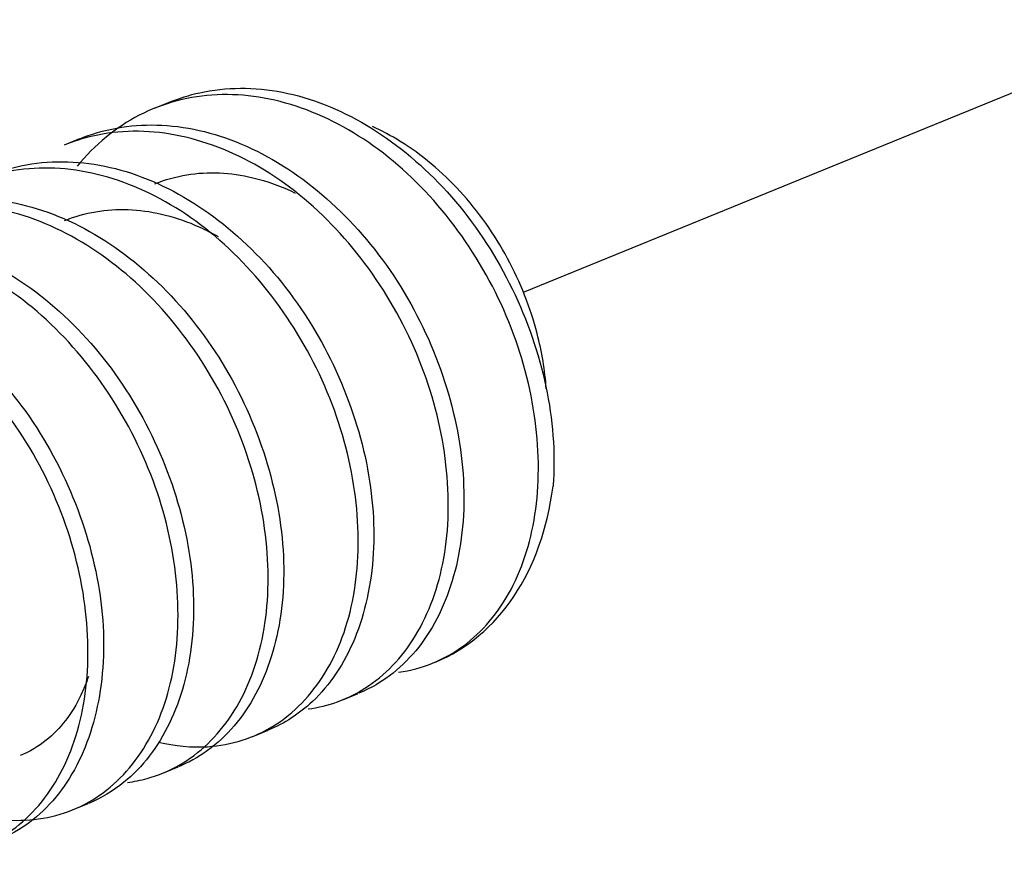
# Model space of a CAD drawing. Extents: x 0 to 22, y 0 to 17.5.
# Drawn here: x 16.8 to 17, y 7.9 to 8.1 of the extents above; entities that cross this region are included whole.
import ezdxf

# ---------------------------------------------------------------- set-up
doc = ezdxf.new("R2010")
doc.units = 0
doc.header["$LTSCALE"] = 0.3125
doc.header["$MEASUREMENT"] = 0
doc.linetypes.add('PHANTOM2', pattern=[1.25, 0.625, -0.125, 0.125, -0.125, 0.125, -0.125])
doc.layers.add('773170-SCREW_6-32_PAN_HEAD', color=253, linetype='CONTINUOUS')
doc.layers.add('EXTENSION_LINES', color=52, linetype='PHANTOM2')

msp = doc.modelspace()

# ---------------------------------------------------------------- linework, layer by layer
at = {"layer": '773170-SCREW_6-32_PAN_HEAD'}
for p, q in [((16.84449, 8.05135), (16.84105, 8.04995)), ((16.8244, 8.04316), (16.82096, 8.04176)), ((16.8831, 7.91807), (16.88653, 7.91947)), ((16.863, 7.90987), (16.86644, 7.91128)), ((16.84292, 7.90169), (16.84636, 7.90309)), ((16.82283, 7.8935), (16.82627, 7.8949))]:
    msp.add_line(p, q, dxfattribs=at)
msp.add_ellipse((16.87769, 7.99037), major_axis=(-0.02604, 0.0639), ratio=0.719846, start_param=3.141604, end_param=4.04757, dxfattribs=at)
for points, knots in [([(16.84439, 8.0513), (16.84658, 8.0522), (16.84885, 8.05292), (16.85117, 8.05343), (16.85703, 8.05472), (16.86337, 8.05476), (16.86966, 8.05354), (16.87595, 8.05231), (16.88235, 8.04979), (16.88838, 8.0462), (16.89441, 8.04261), (16.90023, 8.03786), (16.90539, 8.03235), (16.91055, 8.02683), (16.91516, 8.02039), (16.91886, 8.01357), (16.92257, 8.00675), (16.92548, 7.99936), (16.92739, 7.99205), (16.92931, 7.98473), (16.93026, 7.97728), (16.93017, 7.97029), (16.93015, 7.96875), (16.93008, 7.96722), (16.92996, 7.96571)], [0, 0, 0, 0, 0.059828, 0.059828, 0.059828, 0.210992, 0.210992, 0.210992, 0.36223, 0.36223, 0.36223, 0.513392, 0.513392, 0.513392, 0.664591, 0.664591, 0.664591, 0.815777, 0.815777, 0.815777, 0.966954, 0.966954, 0.966954, 1, 1, 1, 1]), ([(16.89553, 7.92422), (16.90077, 7.92493), (16.9057, 7.92693), (16.90993, 7.93004), (16.91416, 7.93316), (16.91783, 7.9375), (16.92059, 7.94267), (16.92334, 7.94784), (16.92524, 7.95399), (16.92611, 7.96059), (16.92699, 7.96719), (16.92687, 7.97444), (16.92578, 7.98173), (16.92468, 7.98902), (16.92256, 7.99655), (16.91954, 8.00367), (16.91652, 8.01078), (16.91252, 8.01769), (16.9079, 8.02382), (16.90327, 8.02996), (16.89789, 8.03548), (16.89214, 8.03992), (16.88639, 8.04435), (16.88012, 8.04781), (16.87385, 8.05002), (16.86757, 8.05223), (16.86114, 8.05325), (16.85504, 8.05298), (16.84894, 8.05271), (16.843, 8.05114), (16.83768, 8.0484), (16.83248, 8.0457), (16.82775, 8.04181), (16.82387, 8.03704)], [0, 0, 0, 0, 0.091083, 0.091083, 0.091083, 0.182178, 0.182178, 0.182178, 0.27325, 0.27325, 0.27325, 0.364331, 0.364331, 0.364331, 0.455416, 0.455416, 0.455416, 0.546478, 0.546478, 0.546478, 0.637579, 0.637579, 0.637579, 0.728644, 0.728644, 0.728644, 0.819749, 0.819749, 0.819749, 0.910816, 0.910816, 0.910816, 1, 1, 1, 1]), ([(16.87534, 7.91602), (16.87761, 7.91632), (16.87981, 7.91685), (16.8819, 7.91761), (16.88678, 7.91936), (16.89122, 7.92238), (16.89489, 7.92643), (16.89856, 7.93048), (16.90154, 7.93566), (16.90353, 7.94153), (16.90552, 7.94739), (16.90657, 7.95409), (16.90661, 7.96108), (16.90665, 7.96807), (16.90569, 7.97555), (16.90376, 7.98288), (16.90184, 7.99021), (16.89888, 7.99757), (16.89512, 8.00436), (16.89136, 8.01116), (16.88672, 8.01757), (16.88156, 8.02306), (16.87641, 8.02856), (16.87057, 8.03328), (16.86452, 8.03682), (16.85846, 8.04036), (16.85202, 8.04281), (16.84574, 8.044), (16.83947, 8.04518), (16.83317, 8.04511), (16.82732, 8.04377), (16.82515, 8.04327), (16.82301, 8.04259), (16.82094, 8.04174)], [0, 0, 0, 0, 0.043841, 0.043841, 0.043841, 0.145837, 0.145837, 0.145837, 0.247871, 0.247871, 0.247871, 0.349869, 0.349869, 0.349869, 0.451914, 0.451914, 0.451914, 0.553911, 0.553911, 0.553911, 0.655927, 0.655927, 0.655927, 0.757942, 0.757942, 0.757942, 0.859945, 0.859945, 0.859945, 0.961981, 0.961981, 0.961981, 1, 1, 1, 1]), ([(16.82426, 8.04311), (16.82963, 8.04531), (16.83556, 8.04638), (16.8416, 8.04623), (16.84779, 8.04607), (16.85426, 8.04462), (16.86047, 8.04199), (16.86668, 8.03936), (16.87283, 8.03549), (16.87843, 8.03072), (16.88403, 8.02596), (16.88925, 8.02016), (16.89362, 8.0138), (16.89799, 8.00744), (16.90166, 8.00035), (16.90436, 7.99314), (16.90706, 7.98593), (16.90888, 7.97841), (16.90965, 7.97118), (16.91042, 7.96396), (16.91015, 7.95683), (16.90891, 7.95041), (16.90768, 7.94399), (16.90545, 7.93812), (16.90243, 7.93327), (16.89942, 7.92843), (16.8955, 7.92447), (16.89104, 7.92174), (16.88963, 7.92088), (16.88816, 7.92014), (16.88663, 7.91951)], [0, 0, 0, 0, 0.104873, 0.104873, 0.104873, 0.21253, 0.21253, 0.21253, 0.320182, 0.320182, 0.320182, 0.427813, 0.427813, 0.427813, 0.535484, 0.535484, 0.535484, 0.643117, 0.643117, 0.643117, 0.7508, 0.7508, 0.7508, 0.858432, 0.858432, 0.858432, 0.966084, 0.966084, 0.966084, 1, 1, 1, 1]), ([(16.92845, 7.98743), (16.92817, 7.99147), (16.92748, 7.99565), (16.92641, 7.99976), (16.92493, 8.00545), (16.92267, 8.01117), (16.91983, 8.01646), (16.91691, 8.02189), (16.91328, 8.02702), (16.90924, 8.03143), (16.90519, 8.03584), (16.90063, 8.03965), (16.89589, 8.04258), (16.89386, 8.04383), (16.89178, 8.04494), (16.88968, 8.04588)], [0, 0, 0, 0, 0.170861, 0.170861, 0.170861, 0.407898, 0.407898, 0.407898, 0.651607, 0.651607, 0.651607, 0.895562, 0.895562, 0.895562, 1, 1, 1, 1]), ([(16.80415, 8.0349), (16.80722, 8.03616), (16.81044, 8.03706), (16.81374, 8.03756), (16.81971, 8.03847), (16.82611, 8.03811), (16.8324, 8.0365), (16.83869, 8.0349), (16.84504, 8.032), (16.85098, 8.02808), (16.85691, 8.02417), (16.8626, 8.01912), (16.86757, 8.01336), (16.87254, 8.00759), (16.8769, 8.00095), (16.88035, 7.994), (16.88379, 7.98704), (16.88642, 7.9796), (16.88804, 7.97228), (16.88965, 7.96496), (16.89028, 7.95757), (16.88988, 7.95071), (16.88947, 7.94384), (16.88804, 7.93734), (16.88574, 7.93175), (16.88344, 7.92616), (16.88022, 7.92133), (16.87631, 7.91765), (16.8734, 7.91492), (16.87005, 7.91276), (16.86646, 7.91129)], [0, 0, 0, 0, 0.05946, 0.05946, 0.05946, 0.167017, 0.167017, 0.167017, 0.274621, 0.274621, 0.274621, 0.382172, 0.382172, 0.382172, 0.489764, 0.489764, 0.489764, 0.597327, 0.597327, 0.597327, 0.704902, 0.704902, 0.704902, 0.812481, 0.812481, 0.812481, 0.920033, 0.920033, 0.920033, 1, 1, 1, 1]), ([(16.84199, 7.90863), (16.8457, 7.90774), (16.84939, 7.90739), (16.85291, 7.9076), (16.85824, 7.90793), (16.86333, 7.90954), (16.86775, 7.9123), (16.87217, 7.91507), (16.87606, 7.91907), (16.87907, 7.92396), (16.88209, 7.92885), (16.88429, 7.93476), (16.88546, 7.94119), (16.88664, 7.94762), (16.88683, 7.95474), (16.88604, 7.96198), (16.88525, 7.96922), (16.88344, 7.97677), (16.8807, 7.98397), (16.87796, 7.99117), (16.87423, 7.99822), (16.86982, 8.00455), (16.86541, 8.01089), (16.86021, 8.01668), (16.8546, 8.02141), (16.84899, 8.02615), (16.84281, 8.02996), (16.83657, 8.03253), (16.83033, 8.03511), (16.82387, 8.03652), (16.81771, 8.03664), (16.81154, 8.03676), (16.80549, 8.03559), (16.80001, 8.03321), (16.79454, 8.03083), (16.7895, 8.02718), (16.78533, 8.02257), (16.78483, 8.02201), (16.78434, 8.02144), (16.78386, 8.02086)], [0, 0, 0, 0, 0.056129, 0.056129, 0.056129, 0.140995, 0.140995, 0.140995, 0.225881, 0.225881, 0.225881, 0.310761, 0.310761, 0.310761, 0.395635, 0.395635, 0.395635, 0.48053, 0.48053, 0.48053, 0.565394, 0.565394, 0.565394, 0.650297, 0.650297, 0.650297, 0.735166, 0.735166, 0.735166, 0.820061, 0.820061, 0.820061, 0.904936, 0.904936, 0.904936, 0.989807, 0.989807, 0.989807, 1, 1, 1, 1]), ([(16.84114, 8.03311), (16.84345, 8.03405), (16.84587, 8.03473), (16.84834, 8.03514), (16.85303, 8.0359), (16.85804, 8.03567), (16.863, 8.03449), (16.86616, 8.03373), (16.86936, 8.03258), (16.87249, 8.03106)], [0, 0, 0, 0, 0.24302, 0.24302, 0.24302, 0.704897, 0.704897, 0.704897, 1, 1, 1, 1]), ([(16.78416, 8.02676), (16.78485, 8.02704), (16.78554, 8.0273), (16.78624, 8.02755), (16.79187, 8.0295), (16.79806, 8.03023), (16.80431, 8.02969), (16.81056, 8.02914), (16.81701, 8.02729), (16.82317, 8.02431), (16.82933, 8.02132), (16.83537, 8.01712), (16.84082, 8.01207), (16.84628, 8.00702), (16.85128, 8.00098), (16.85542, 7.99444), (16.85956, 7.98789), (16.86295, 7.98067), (16.86537, 7.97341), (16.86779, 7.96614), (16.8693, 7.95863), (16.86976, 7.95147), (16.87022, 7.94432), (16.86963, 7.93732), (16.8681, 7.9311), (16.86657, 7.92488), (16.86407, 7.91927), (16.8608, 7.91472), (16.85753, 7.91017), (16.85339, 7.90655), (16.84875, 7.90418), (16.84799, 7.90379), (16.8472, 7.90344), (16.84641, 7.90311)], [0, 0, 0, 0, 0.013418, 0.013418, 0.013418, 0.121053, 0.121053, 0.121053, 0.228723, 0.228723, 0.228723, 0.336364, 0.336364, 0.336364, 0.444002, 0.444002, 0.444002, 0.551665, 0.551665, 0.551665, 0.659299, 0.659299, 0.659299, 0.766983, 0.766983, 0.766983, 0.874612, 0.874612, 0.874612, 0.982276, 0.982276, 0.982276, 1, 1, 1, 1]), ([(16.83507, 7.89963), (16.83656, 7.89982), (16.83802, 7.90012), (16.83944, 7.9005), (16.84445, 7.90188), (16.84908, 7.90454), (16.85296, 7.90825), (16.85685, 7.91197), (16.86009, 7.91686), (16.86237, 7.92249), (16.86464, 7.92811), (16.866, 7.93463), (16.86635, 7.94149), (16.86669, 7.94836), (16.86604, 7.95577), (16.86441, 7.96311), (16.86279, 7.97044), (16.86013, 7.97788), (16.85663, 7.98481), (16.85313, 7.99173), (16.84871, 7.99834), (16.84374, 8.00408), (16.83877, 8.00982), (16.83309, 8.01485), (16.82713, 8.01872), (16.82117, 8.0226), (16.81477, 8.02543), (16.80848, 8.02698), (16.80219, 8.02854), (16.79583, 8.02888), (16.78988, 8.02793), (16.78394, 8.02698), (16.77823, 8.02472), (16.77324, 8.02135), (16.77005, 8.01919), (16.7671, 8.01654), (16.76448, 8.0135)], [0, 0, 0, 0, 0.025869, 0.025869, 0.025869, 0.117415, 0.117415, 0.117415, 0.209004, 0.209004, 0.209004, 0.300555, 0.300555, 0.300555, 0.39214, 0.39214, 0.39214, 0.483695, 0.483695, 0.483695, 0.575252, 0.575252, 0.575252, 0.666826, 0.666826, 0.666826, 0.758377, 0.758377, 0.758377, 0.84997, 0.84997, 0.84997, 0.941517, 0.941517, 0.941517, 1, 1, 1, 1]), ([(16.82102, 8.02491), (16.82134, 8.02504), (16.82166, 8.02517), (16.82199, 8.02529), (16.8264, 8.02694), (16.83124, 8.02763), (16.83614, 8.02733), (16.84103, 8.02702), (16.84612, 8.02572), (16.85101, 8.02353), (16.85244, 8.02289), (16.85386, 8.02217), (16.85526, 8.02137)], [0, 0, 0, 0, 0.031076, 0.031076, 0.031076, 0.453823, 0.453823, 0.453823, 0.876386, 0.876386, 0.876386, 1, 1, 1, 1]), ([(16.80226, 7.89215), (16.80496, 7.89153), (16.80764, 7.8912), (16.81025, 7.89117), (16.81566, 7.89111), (16.82089, 7.89233), (16.82549, 7.89473), (16.83008, 7.89713), (16.83418, 7.90078), (16.83744, 7.90538), (16.84071, 7.90998), (16.8432, 7.91564), (16.84467, 7.92188), (16.84615, 7.92811), (16.84665, 7.9351), (16.84616, 7.94226), (16.84568, 7.94943), (16.84417, 7.95698), (16.84173, 7.96424), (16.83928, 7.9715), (16.83582, 7.97869), (16.83164, 7.9852), (16.82745, 7.99172), (16.82245, 7.99775), (16.81699, 8.00278), (16.81154, 8.0078), (16.80547, 8.01195), (16.79928, 8.01488), (16.79309, 8.01781), (16.78662, 8.01961), (16.78041, 8.02012), (16.77419, 8.02063), (16.76803, 8.01986), (16.76241, 8.01785), (16.75679, 8.01585), (16.75155, 8.01256), (16.74714, 8.00826), (16.74605, 8.00719), (16.745, 8.00606), (16.744, 8.00486)], [0, 0, 0, 0, 0.041067, 0.041067, 0.041067, 0.126311, 0.126311, 0.126311, 0.211563, 0.211563, 0.211563, 0.296823, 0.296823, 0.296823, 0.382067, 0.382067, 0.382067, 0.467345, 0.467345, 0.467345, 0.552583, 0.552583, 0.552583, 0.637856, 0.637856, 0.637856, 0.723102, 0.723102, 0.723102, 0.808362, 0.808362, 0.808362, 0.89362, 0.89362, 0.89362, 0.97886, 0.97886, 0.97886, 1, 1, 1, 1]), ([(16.76403, 8.01855), (16.76793, 8.02015), (16.77209, 8.02115), (16.77635, 8.02152), (16.78242, 8.02204), (16.78887, 8.02128), (16.79514, 8.0193), (16.80142, 8.01731), (16.8077, 8.01406), (16.81353, 8.00982), (16.81936, 8.00558), (16.82488, 8.00025), (16.82965, 7.99426), (16.83441, 7.98826), (16.83853, 7.98144), (16.84171, 7.97437), (16.84489, 7.96731), (16.84723, 7.95981), (16.84854, 7.95251), (16.84985, 7.94521), (16.85016, 7.9379), (16.84944, 7.93118), (16.84873, 7.92446), (16.84701, 7.91817), (16.84444, 7.91284), (16.84187, 7.90751), (16.83839, 7.90299), (16.83427, 7.89965), (16.83185, 7.89769), (16.82917, 7.8961), (16.82634, 7.89494)], [0, 0, 0, 0, 0.075687, 0.075687, 0.075687, 0.183326, 0.183326, 0.183326, 0.290997, 0.290997, 0.290997, 0.398625, 0.398625, 0.398625, 0.506302, 0.506302, 0.506302, 0.613938, 0.613938, 0.613938, 0.721602, 0.721602, 0.721602, 0.829248, 0.829248, 0.829248, 0.936882, 0.936882, 0.936882, 1, 1, 1, 1]), ([(16.74393, 8.01036), (16.74549, 8.011), (16.74709, 8.01155), (16.74871, 8.01199), (16.75448, 8.01357), (16.76076, 8.0139), (16.76704, 8.01297), (16.77332, 8.01204), (16.77975, 8.0098), (16.78584, 8.00647), (16.79192, 8.00313), (16.79785, 7.99861), (16.80314, 7.99329), (16.80843, 7.98797), (16.81322, 7.98169), (16.81711, 7.97498), (16.821, 7.96827), (16.82412, 7.96095), (16.82625, 7.95365), (16.82839, 7.94635), (16.82958, 7.93886), (16.82973, 7.9318), (16.82987, 7.92473), (16.82896, 7.9179), (16.82715, 7.91189), (16.82534, 7.90589), (16.82256, 7.90055), (16.81906, 7.89631), (16.81555, 7.89206), (16.81118, 7.88879), (16.80639, 7.8868), (16.80635, 7.88678), (16.80631, 7.88677), (16.80628, 7.88675)], [0, 0, 0, 0, 0.03032, 0.03032, 0.03032, 0.137954, 0.137954, 0.137954, 0.245634, 0.245634, 0.245634, 0.353268, 0.353268, 0.353268, 0.460916, 0.460916, 0.460916, 0.568571, 0.568571, 0.568571, 0.676208, 0.676208, 0.676208, 0.783884, 0.783884, 0.783884, 0.891512, 0.891512, 0.891512, 0.999186, 0.999186, 0.999186, 1, 1, 1, 1]), ([(16.79397, 7.88315), (16.79496, 7.88325), (16.79594, 7.88339), (16.79691, 7.88358), (16.80205, 7.88458), (16.80686, 7.88686), (16.81094, 7.89023), (16.81503, 7.89361), (16.81852, 7.89819), (16.82107, 7.90356), (16.82362, 7.90893), (16.8253, 7.91524), (16.82594, 7.92196), (16.82659, 7.92869), (16.82625, 7.93601), (16.82492, 7.94333), (16.8236, 7.95065), (16.82124, 7.95815), (16.81802, 7.96519), (16.81479, 7.97223), (16.8106, 7.97902), (16.80583, 7.98499), (16.80105, 7.99096), (16.79554, 7.99628), (16.78969, 8.00048), (16.78385, 8.00467), (16.77752, 8.00787), (16.77123, 8.0098), (16.76494, 8.01173), (16.75853, 8.01246), (16.75249, 8.0119), (16.74645, 8.01134), (16.7406, 8.00947), (16.73542, 8.00645), (16.73111, 8.00394), (16.72718, 8.00058), (16.72383, 7.99657)], [0, 0, 0, 0, 0.016976, 0.016976, 0.016976, 0.107716, 0.107716, 0.107716, 0.198497, 0.198497, 0.198497, 0.289244, 0.289244, 0.289244, 0.380012, 0.380012, 0.380012, 0.47077, 0.47077, 0.47077, 0.561514, 0.561514, 0.561514, 0.652289, 0.652289, 0.652289, 0.743033, 0.743033, 0.743033, 0.833821, 0.833821, 0.833821, 0.924564, 0.924564, 0.924564, 1, 1, 1, 1]), ([(16.82636, 7.92325), (16.82588, 7.92179), (16.82532, 7.9204), (16.82469, 7.91908), (16.82274, 7.915), (16.82007, 7.91155), (16.81694, 7.90904), (16.81517, 7.90761), (16.81321, 7.90646), (16.81113, 7.90561)], [0, 0, 0, 0, 0.170798, 0.170798, 0.170798, 0.69954, 0.69954, 0.69954, 1, 1, 1, 1])]:
    msp.add_open_spline(points, degree=3, knots=knots, dxfattribs=at)
at = {"layer": 'EXTENSION_LINES'}
msp.add_line((16.92335, 8.00898), (18.41534, 8.61712), dxfattribs=at)

doc.saveas('drawing.dxf')
